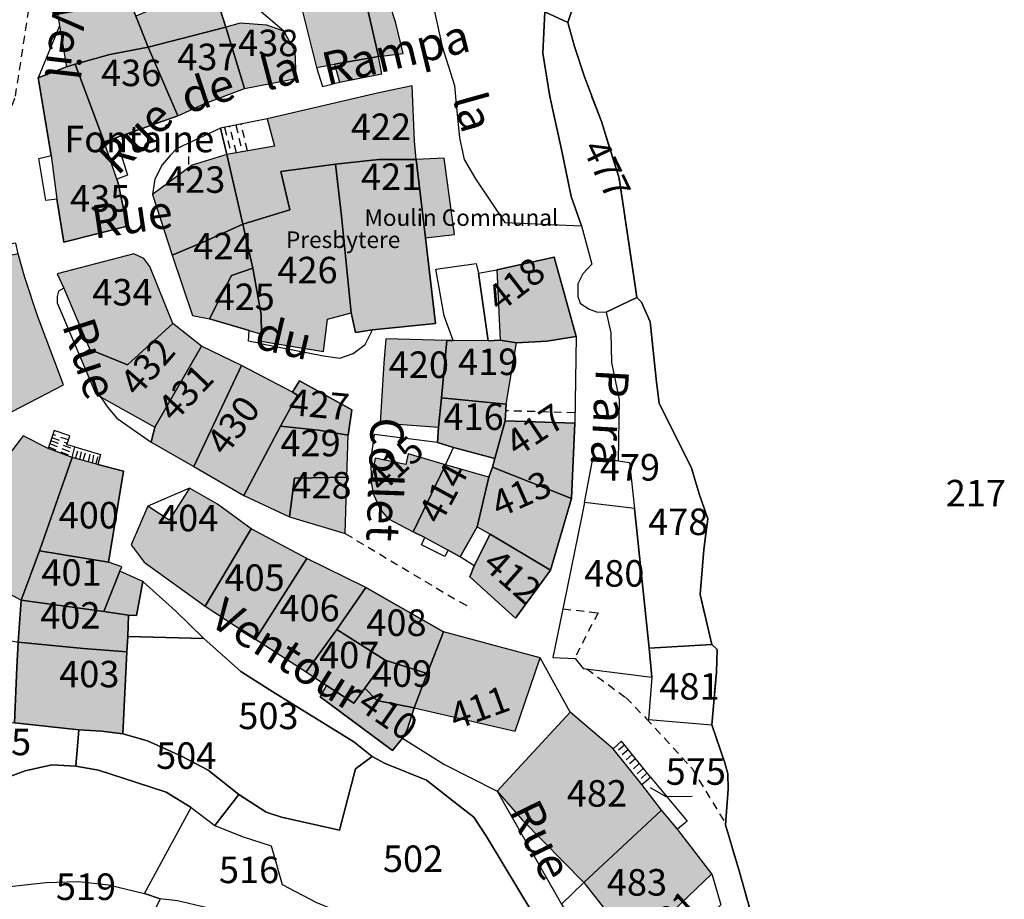
# Model space of a CAD drawing. Units: metres. Extents: x 1028004 to 1032199, y 6326230 to 6332852.
# Drawn here: x 1031009 to 1031083, y 6328872 to 6328939 of the extents above; entities that cross this region are included whole.
import ezdxf
from ezdxf.enums import TextEntityAlignment as Align

# ---------------------------------------------------------------- set-up
doc = ezdxf.new("R2010")
doc.units = ezdxf.units.M
doc.linetypes.add('TOPO1', pattern=[1, 0.6, -0.4])
doc.linetypes.add('TOPO2', pattern=[2.4, 2, -0.4])
for name, color, linetype in [('ig_cad_bati_dur', 152, 'CONTINUOUS'), ('ig_cad_bati_dur_hach', 24, 'CONTINUOUS'), ('ig_cad_bati_leger', 215, 'CONTINUOUS'), ('ig_cad_bati_leger_hach', 243, 'CONTINUOUS'), ('ig_cad_cote_alti', 37, 'CONTINUOUS'), ('ig_cad_detail_lineaire', 252, 'TOPO1'), ('ig_cad_divers_texte', 8, 'CONTINUOUS'), ('ig_cad_fleche_de_rattachement', 3, 'CONTINUOUS'), ('ig_cad_lieudit', 7, 'ByLayer'), ('ig_cad_nom_voie', 8, 'CONTINUOUS'), ('ig_cad_parcel', 3, 'CONTINUOUS'), ('ig_cad_parcel_num', 3, 'CONTINUOUS'), ('ig_cad_section', 20, 'TOPO2')]:
    doc.layers.add(name, color=color, linetype=linetype)
doc.styles.add('Times New Roman', font='times.ttf')

msp = doc.modelspace()

# ---------------------------------------------------------------- hatches: boundary and pattern name
at = {"layer": 'ig_cad_bati_dur_hach'}
for points in [[(1031016.12, 6328943.05), (1031011.74, 6328941.3), (1031012.01, 6328940.48), (1031011.49, 6328940.25), (1031011.82, 6328938.16), (1031012.34, 6328935.09), (1031013, 6328935.27), (1031015.62, 6328936.01), (1031018.5, 6328936.57), (1031017.57, 6328938.89), (1031016.71, 6328941.04), (1031016.35, 6328942.14)], [(1031034.24, 6328942.99), (1031029.42, 6328942.2), (1031031.21, 6328935.02), (1031032.56, 6328935.27), (1031035.88, 6328935.86)], [(1031022.58, 6328941.03), (1031017.57, 6328938.89), (1031018.5, 6328936.57), (1031024.36, 6328938.08), (1031023.38, 6328941.17)], [(1031028.74, 6328937.77), (1031027.45, 6328938.21), (1031025.43, 6328938.38), (1031024.36, 6328938.08), (1031025.78, 6328933.44), (1031029.67, 6328934.21), (1031029.58, 6328936.27)], [(1031024.36, 6328938.08), (1031018.5, 6328936.57), (1031020.73, 6328931.37), (1031022.78, 6328932.32), (1031025.78, 6328933.44)], [(1031018.5, 6328936.57), (1031015.62, 6328936.01), (1031013, 6328935.27), (1031015.17, 6328929.41), (1031016.07, 6328929.73), (1031020.73, 6328931.37)], [(1031013, 6328935.27), (1031012.34, 6328935.09), (1031010.2, 6328934.25), (1031011.18, 6328928.4), (1031011.62, 6328925.1), (1031012.14, 6328921.84), (1031016.91, 6328923.05), (1031016.24, 6328926.3), (1031016.13, 6328926.6), (1031015.17, 6328929.41)], [(1031025.65, 6328923.2), (1031029.18, 6328924.28), (1031028.5, 6328927.18), (1031032.63, 6328927.73), (1031035.91, 6328928.1), (1031038.73, 6328928.1), (1031038.58, 6328929.48), (1031038.41, 6328933.64), (1031035.91, 6328933.12), (1031027.48, 6328931.15), (1031028.02, 6328929.09), (1031024.44, 6328928.47)], [(1031020.31, 6328920.88), (1031022.82, 6328921.92), (1031025.65, 6328923.2), (1031024.44, 6328928.47), (1031021.82, 6328927.65), (1031018.84, 6328925.44)], [(1031032.63, 6328927.73), (1031033.08, 6328923.8), (1031033.82, 6328916.51), (1031034.13, 6328915.03), (1031035.43, 6328915.23), (1031040.17, 6328915.71), (1031039.42, 6328922.17), (1031038.73, 6328928.1), (1031035.91, 6328928.1)], [(1031038.73, 6328928.1), (1031039.42, 6328922.17), (1031041.6, 6328922.43), (1031040.82, 6328928.19)], [(1031025.65, 6328923.2), (1031026.39, 6328919.9), (1031027.02, 6328916.37), (1031027.05, 6328914.92), (1031026.99, 6328914.38), (1031031.73, 6328913.6), (1031032.04, 6328916.05), (1031033.82, 6328916.51), (1031033.08, 6328923.8), (1031032.63, 6328927.73), (1031028.5, 6328927.18), (1031029.18, 6328924.28)], [(1030998.38, 6328918.97), (1031000.62, 6328912.77), (1031004.96, 6328915.42), (1031007.35, 6328908.63), (1031008.23, 6328909.07), (1031012.11, 6328911.1), (1031010.16, 6328916.29), (1031009.2, 6328919.18), (1031008.7, 6328920.97), (1031006.45, 6328920.49), (1031006.35, 6328921.4), (1031005.72, 6328925.95), (1031001.91, 6328925.68), (1031002.39, 6328919.85)], [(1031020.31, 6328920.88), (1031021.84, 6328916.33), (1031023.14, 6328916.06), (1031024.8, 6328919.33), (1031026.39, 6328919.9), (1031025.65, 6328923.2), (1031022.82, 6328921.92)], [(1031020.37, 6328915.72), (1031018.63, 6328920.02), (1031018.18, 6328920.63), (1031017.41, 6328920.97), (1031011.63, 6328919.46), (1031012.13, 6328918.37), (1031014.09, 6328913.75), (1031016.95, 6328912.59)], [(1031044.81, 6328919.77), (1031045.05, 6328914.45), (1031046.29, 6328914.26), (1031048.57, 6328914.39), (1031050.8, 6328914.74), (1031049.13, 6328920.73)], [(1031023.14, 6328916.06), (1031026.12, 6328915.18), (1031027.05, 6328914.92), (1031027.02, 6328916.37), (1031026.39, 6328919.9), (1031024.8, 6328919.33)], [(1031020.37, 6328915.72), (1031016.95, 6328912.59), (1031014.09, 6328913.75), (1031013.31, 6328913.31), (1031014.53, 6328910.46), (1031014.91, 6328910.18), (1031019.01, 6328907.9), (1031022.53, 6328914.01)], [(1031041.03, 6328914.43), (1031036.43, 6328914.55), (1031036.27, 6328912.73), (1031035.99, 6328908.23), (1031040.4, 6328907.9), (1031040.63, 6328910.11)], [(1031044.14, 6328914.42), (1031041.51, 6328914.43), (1031041.03, 6328914.43), (1031040.63, 6328910.11), (1031045.5, 6328909.62), (1031046.29, 6328914.26), (1031045.05, 6328914.45)], [(1031022.53, 6328914.01), (1031019.01, 6328907.9), (1031018.72, 6328906.77), (1031021.95, 6328904.92), (1031025.55, 6328912.54)], [(1031025.55, 6328912.54), (1031021.95, 6328904.92), (1031025.73, 6328902.74), (1031028.48, 6328907.97), (1031029.77, 6328910.32), (1031029.39, 6328910.53)], [(1031029.39, 6328910.53), (1031029.77, 6328910.32), (1031028.48, 6328907.97), (1031031.36, 6328907.67), (1031033.6, 6328907.3), (1031033.86, 6328909.2), (1031029.92, 6328911.38)], [(1031040.63, 6328910.11), (1031040.4, 6328907.9), (1031040.32, 6328906.75), (1031041.53, 6328906.37), (1031044.65, 6328905.54), (1031045.42, 6328908.37), (1031045.5, 6328909.62)], [(1031025.73, 6328902.74), (1031029.16, 6328901.12), (1031029.54, 6328904.05), (1031033.5, 6328904.11), (1031033.6, 6328907.3), (1031031.36, 6328907.67), (1031028.48, 6328907.97)], [(1031050.69, 6328908.2), (1031045.42, 6328908.37), (1031044.65, 6328905.54), (1031044.47, 6328904.87), (1031050.44, 6328902.51)], [(1031008.92, 6328894.85), (1031010.3, 6328898.56), (1031012.76, 6328905.61), (1031010.95, 6328906.28), (1031009.07, 6328907.23), (1031004.36, 6328901.11), (1031002.73, 6328898.17), (1031006.85, 6328895.96)], [(1031015.51, 6328897.72), (1031016.63, 6328904.58), (1031014.71, 6328905.08), (1031012.76, 6328905.61), (1031010.3, 6328898.56)], [(1031040.93, 6328905.06), (1031038.11, 6328905.89), (1031037.93, 6328905.09), (1031035.63, 6328905.56), (1031035.32, 6328903.77), (1031035.48, 6328902.88), (1031035.97, 6328901.74), (1031036.58, 6328901), (1031038.48, 6328900)], [(1031044.2, 6328904.13), (1031040.93, 6328905.06), (1031038.48, 6328900), (1031039.36, 6328899.56), (1031041.13, 6328898.62), (1031042.03, 6328898.11), (1031043.31, 6328900.37)], [(1031050.44, 6328902.51), (1031044.47, 6328904.87), (1031044.2, 6328904.13), (1031043.31, 6328900.37), (1031044.29, 6328899.82), (1031048.86, 6328897.11)], [(1031029.16, 6328901.12), (1031033.36, 6328899.88), (1031033.5, 6328904.11), (1031029.54, 6328904.05)], [(1031022.81, 6328894.39), (1031026.28, 6328900.22), (1031023.74, 6328902.08), (1031021.62, 6328903.29), (1031020.08, 6328900.89), (1031018.47, 6328901.94), (1031017.21, 6328899.01), (1031018.21, 6328897.7)], [(1031026.59, 6328891.91), (1031030.46, 6328897.98), (1031026.28, 6328900.22), (1031022.81, 6328894.39)], [(1031048.86, 6328897.11), (1031044.29, 6328899.82), (1031043.09, 6328897.43), (1031042.76, 6328896.61), (1031046.21, 6328893.49)], [(1031016.37, 6328897.04), (1031016.51, 6328897.35), (1031015.51, 6328897.72), (1031010.3, 6328898.56), (1031008.92, 6328894.85), (1031015.16, 6328894)], [(1031030.41, 6328889.44), (1031032.73, 6328892.62), (1031034.91, 6328895.81), (1031030.46, 6328897.98), (1031026.59, 6328891.91)], [(1031040.78, 6328892.46), (1031034.91, 6328895.81), (1031032.73, 6328892.62), (1031036.39, 6328890.32), (1031039.54, 6328889.32)], [(1031016.96, 6328892.09), (1031017.03, 6328893.71), (1031015.16, 6328894), (1031008.92, 6328894.85), (1031008.7, 6328891.67), (1031013.62, 6328891.2), (1031016.89, 6328890.95)], [(1031031.95, 6328888.4), (1031034.02, 6328887.07), (1031034.85, 6328888.2), (1031036.39, 6328890.32), (1031032.73, 6328892.62), (1031030.41, 6328889.44)], [(1031048.07, 6328890.49), (1031040.78, 6328892.46), (1031039.54, 6328889.32), (1031038.56, 6328886.71), (1031046.19, 6328884.96)], [(1031008.41, 6328885.59), (1031013.26, 6328885.06), (1031014.99, 6328884.97), (1031016.6, 6328884.76), (1031016.89, 6328890.95), (1031013.62, 6328891.2), (1031008.7, 6328891.67), (1031008.6, 6328889.76)], [(1031038.56, 6328886.71), (1031039.54, 6328889.32), (1031036.39, 6328890.32), (1031034.85, 6328888.2), (1031035.75, 6328887.28)], [(1031051.36, 6328873.54), (1031057.22, 6328879.01), (1031055.75, 6328880.93), (1031053.58, 6328883.62), (1031050.33, 6328886.4), (1031044.84, 6328880.43), (1031046.72, 6328878.26)], [(1031061.01, 6328874.19), (1031058.43, 6328877.56), (1031057.22, 6328879.01), (1031051.36, 6328873.54), (1031055.22, 6328868.64)]]:
    msp.add_hatch(color=256, dxfattribs=at).paths.add_polyline_path(points)
at = {"layer": 'ig_cad_bati_leger_hach'}
for points in [[(1031036.34, 6328943.38), (1031034.24, 6328942.99), (1031035.88, 6328935.86), (1031037.74, 6328936.08), (1031037.15, 6328938.47), (1031036.37, 6328940.9)], [(1031035.88, 6328935.86), (1031032.56, 6328935.27), (1031032.93, 6328933.91), (1031036.14, 6328934.54)], [(1031018.1, 6328896.24), (1031016.37, 6328897.04), (1031015.16, 6328894), (1031017.03, 6328893.71), (1031017.61, 6328893.68)], [(1031037.69, 6328884.43), (1031038.04, 6328885.05), (1031038.56, 6328886.71), (1031035.75, 6328887.28), (1031034.85, 6328888.2), (1031034.02, 6328887.07), (1031031.95, 6328888.4), (1031031.48, 6328887.56), (1031036.94, 6328883.49)]]:
    msp.add_hatch(color=256, dxfattribs=at).paths.add_polyline_path(points)

# ---------------------------------------------------------------- linework, layer by layer
at = {"layer": 'ig_cad_bati_dur'}
for points in [[(1031016.12, 6328943.05), (1031011.74, 6328941.3), (1031012.01, 6328940.48), (1031011.49, 6328940.25), (1031011.82, 6328938.16), (1031012.34, 6328935.09), (1031013, 6328935.27), (1031015.62, 6328936.01), (1031018.5, 6328936.57), (1031017.57, 6328938.89), (1031016.71, 6328941.04), (1031016.35, 6328942.14)], [(1031034.24, 6328942.99), (1031029.42, 6328942.2), (1031031.21, 6328935.02), (1031032.56, 6328935.27), (1031035.88, 6328935.86)], [(1031022.58, 6328941.03), (1031017.57, 6328938.89), (1031018.5, 6328936.57), (1031024.36, 6328938.08), (1031023.38, 6328941.17)], [(1031028.74, 6328937.77), (1031027.45, 6328938.21), (1031025.43, 6328938.38), (1031024.36, 6328938.08), (1031025.78, 6328933.44), (1031029.67, 6328934.21), (1031029.58, 6328936.27)], [(1031024.36, 6328938.08), (1031018.5, 6328936.57), (1031020.73, 6328931.37), (1031022.78, 6328932.32), (1031025.78, 6328933.44)], [(1031018.5, 6328936.57), (1031015.62, 6328936.01), (1031013, 6328935.27), (1031015.17, 6328929.41), (1031016.07, 6328929.73), (1031020.73, 6328931.37)], [(1031013, 6328935.27), (1031012.34, 6328935.09), (1031010.2, 6328934.25), (1031011.18, 6328928.4), (1031011.62, 6328925.1), (1031012.14, 6328921.84), (1031016.91, 6328923.05), (1031016.24, 6328926.3), (1031016.13, 6328926.6), (1031015.17, 6328929.41)], [(1031025.65, 6328923.2), (1031029.18, 6328924.28), (1031028.5, 6328927.18), (1031032.63, 6328927.73), (1031035.91, 6328928.1), (1031038.73, 6328928.1), (1031038.58, 6328929.48), (1031038.41, 6328933.64), (1031035.91, 6328933.12), (1031027.48, 6328931.15), (1031028.02, 6328929.09), (1031024.44, 6328928.47)], [(1031020.31, 6328920.88), (1031022.82, 6328921.92), (1031025.65, 6328923.2), (1031024.44, 6328928.47), (1031021.82, 6328927.65), (1031018.84, 6328925.44)], [(1031032.63, 6328927.73), (1031033.08, 6328923.8), (1031033.82, 6328916.51), (1031034.13, 6328915.03), (1031035.43, 6328915.23), (1031040.17, 6328915.71), (1031039.42, 6328922.17), (1031038.73, 6328928.1), (1031035.91, 6328928.1)], [(1031038.73, 6328928.1), (1031039.42, 6328922.17), (1031041.6, 6328922.43), (1031040.82, 6328928.19)], [(1031025.65, 6328923.2), (1031026.39, 6328919.9), (1031027.02, 6328916.37), (1031027.05, 6328914.92), (1031026.99, 6328914.38), (1031031.73, 6328913.6), (1031032.04, 6328916.05), (1031033.82, 6328916.51), (1031033.08, 6328923.8), (1031032.63, 6328927.73), (1031028.5, 6328927.18), (1031029.18, 6328924.28)], [(1030998.38, 6328918.97), (1031000.62, 6328912.77), (1031004.96, 6328915.42), (1031007.35, 6328908.63), (1031008.23, 6328909.07), (1031012.11, 6328911.1), (1031010.16, 6328916.29), (1031009.2, 6328919.18), (1031008.7, 6328920.97), (1031006.45, 6328920.49), (1031006.35, 6328921.4), (1031005.72, 6328925.95), (1031001.91, 6328925.68), (1031002.39, 6328919.85)], [(1031020.31, 6328920.88), (1031021.84, 6328916.33), (1031023.14, 6328916.06), (1031024.8, 6328919.33), (1031026.39, 6328919.9), (1031025.65, 6328923.2), (1031022.82, 6328921.92)], [(1031020.37, 6328915.72), (1031018.63, 6328920.02), (1031018.18, 6328920.63), (1031017.41, 6328920.97), (1031011.63, 6328919.46), (1031012.13, 6328918.37), (1031014.09, 6328913.75), (1031016.95, 6328912.59)], [(1031044.81, 6328919.77), (1031045.05, 6328914.45), (1031046.29, 6328914.26), (1031048.57, 6328914.39), (1031050.8, 6328914.74), (1031049.13, 6328920.73)], [(1031023.14, 6328916.06), (1031026.12, 6328915.18), (1031027.05, 6328914.92), (1031027.02, 6328916.37), (1031026.39, 6328919.9), (1031024.8, 6328919.33)], [(1031020.37, 6328915.72), (1031016.95, 6328912.59), (1031014.09, 6328913.75), (1031013.31, 6328913.31), (1031014.53, 6328910.46), (1031014.91, 6328910.18), (1031019.01, 6328907.9), (1031022.53, 6328914.01)], [(1031041.03, 6328914.43), (1031036.43, 6328914.55), (1031036.27, 6328912.73), (1031035.99, 6328908.23), (1031040.4, 6328907.9), (1031040.63, 6328910.11)], [(1031044.14, 6328914.42), (1031041.51, 6328914.43), (1031041.03, 6328914.43), (1031040.63, 6328910.11), (1031045.5, 6328909.62), (1031046.29, 6328914.26), (1031045.05, 6328914.45)], [(1031022.53, 6328914.01), (1031019.01, 6328907.9), (1031018.72, 6328906.77), (1031021.95, 6328904.92), (1031025.55, 6328912.54)], [(1031025.55, 6328912.54), (1031021.95, 6328904.92), (1031025.73, 6328902.74), (1031028.48, 6328907.97), (1031029.77, 6328910.32), (1031029.39, 6328910.53)], [(1031029.39, 6328910.53), (1031029.77, 6328910.32), (1031028.48, 6328907.97), (1031031.36, 6328907.67), (1031033.6, 6328907.3), (1031033.86, 6328909.2), (1031029.92, 6328911.38)], [(1031040.63, 6328910.11), (1031040.4, 6328907.9), (1031040.32, 6328906.75), (1031041.53, 6328906.37), (1031044.65, 6328905.54), (1031045.42, 6328908.37), (1031045.5, 6328909.62)], [(1031025.73, 6328902.74), (1031029.16, 6328901.12), (1031029.54, 6328904.05), (1031033.5, 6328904.11), (1031033.6, 6328907.3), (1031031.36, 6328907.67), (1031028.48, 6328907.97)], [(1031050.69, 6328908.2), (1031045.42, 6328908.37), (1031044.65, 6328905.54), (1031044.47, 6328904.87), (1031050.44, 6328902.51)], [(1031008.92, 6328894.85), (1031010.3, 6328898.56), (1031012.76, 6328905.61), (1031010.95, 6328906.28), (1031009.07, 6328907.23), (1031004.36, 6328901.11), (1031002.73, 6328898.17), (1031006.85, 6328895.96)], [(1031015.51, 6328897.72), (1031016.63, 6328904.58), (1031014.71, 6328905.08), (1031012.76, 6328905.61), (1031010.3, 6328898.56)], [(1031040.93, 6328905.06), (1031038.11, 6328905.89), (1031037.93, 6328905.09), (1031035.63, 6328905.56), (1031035.32, 6328903.77), (1031035.48, 6328902.88), (1031035.97, 6328901.74), (1031036.58, 6328901), (1031038.48, 6328900)], [(1031044.2, 6328904.13), (1031040.93, 6328905.06), (1031038.48, 6328900), (1031039.36, 6328899.56), (1031041.13, 6328898.62), (1031042.03, 6328898.11), (1031043.31, 6328900.37)], [(1031050.44, 6328902.51), (1031044.47, 6328904.87), (1031044.2, 6328904.13), (1031043.31, 6328900.37), (1031044.29, 6328899.82), (1031048.86, 6328897.11)], [(1031029.16, 6328901.12), (1031033.36, 6328899.88), (1031033.5, 6328904.11), (1031029.54, 6328904.05)], [(1031022.81, 6328894.39), (1031026.28, 6328900.22), (1031023.74, 6328902.08), (1031021.62, 6328903.29), (1031020.08, 6328900.89), (1031018.47, 6328901.94), (1031017.21, 6328899.01), (1031018.21, 6328897.7)], [(1031026.59, 6328891.91), (1031030.46, 6328897.98), (1031026.28, 6328900.22), (1031022.81, 6328894.39)], [(1031048.86, 6328897.11), (1031044.29, 6328899.82), (1031043.09, 6328897.43), (1031042.76, 6328896.61), (1031046.21, 6328893.49)], [(1031016.37, 6328897.04), (1031016.51, 6328897.35), (1031015.51, 6328897.72), (1031010.3, 6328898.56), (1031008.92, 6328894.85), (1031015.16, 6328894)], [(1031030.41, 6328889.44), (1031032.73, 6328892.62), (1031034.91, 6328895.81), (1031030.46, 6328897.98), (1031026.59, 6328891.91)], [(1031040.78, 6328892.46), (1031034.91, 6328895.81), (1031032.73, 6328892.62), (1031036.39, 6328890.32), (1031039.54, 6328889.32)], [(1031016.96, 6328892.09), (1031017.03, 6328893.71), (1031015.16, 6328894), (1031008.92, 6328894.85), (1031008.7, 6328891.67), (1031013.62, 6328891.2), (1031016.89, 6328890.95)], [(1031031.95, 6328888.4), (1031034.02, 6328887.07), (1031034.85, 6328888.2), (1031036.39, 6328890.32), (1031032.73, 6328892.62), (1031030.41, 6328889.44)], [(1031048.07, 6328890.49), (1031040.78, 6328892.46), (1031039.54, 6328889.32), (1031038.56, 6328886.71), (1031046.19, 6328884.96)], [(1031008.41, 6328885.59), (1031013.26, 6328885.06), (1031014.99, 6328884.97), (1031016.6, 6328884.76), (1031016.89, 6328890.95), (1031013.62, 6328891.2), (1031008.7, 6328891.67), (1031008.6, 6328889.76)], [(1031038.56, 6328886.71), (1031039.54, 6328889.32), (1031036.39, 6328890.32), (1031034.85, 6328888.2), (1031035.75, 6328887.28)], [(1031051.36, 6328873.54), (1031057.22, 6328879.01), (1031055.75, 6328880.93), (1031053.58, 6328883.62), (1031050.33, 6328886.4), (1031044.84, 6328880.43), (1031046.72, 6328878.26)], [(1031061.01, 6328874.19), (1031058.43, 6328877.56), (1031057.22, 6328879.01), (1031051.36, 6328873.54), (1031055.22, 6328868.64)]]:
    msp.add_lwpolyline(points, close=True, dxfattribs=at)
at = {"layer": 'ig_cad_bati_leger'}
for points in [[(1031036.34, 6328943.38), (1031034.24, 6328942.99), (1031035.88, 6328935.86), (1031037.74, 6328936.08), (1031037.15, 6328938.47), (1031036.37, 6328940.9)], [(1031035.88, 6328935.86), (1031032.56, 6328935.27), (1031032.93, 6328933.91), (1031036.14, 6328934.54)], [(1031018.1, 6328896.24), (1031016.37, 6328897.04), (1031015.16, 6328894), (1031017.03, 6328893.71), (1031017.61, 6328893.68)], [(1031037.69, 6328884.43), (1031038.04, 6328885.05), (1031038.56, 6328886.71), (1031035.75, 6328887.28), (1031034.85, 6328888.2), (1031034.02, 6328887.07), (1031031.95, 6328888.4), (1031031.48, 6328887.56), (1031036.94, 6328883.49)]]:
    msp.add_lwpolyline(points, close=True, dxfattribs=at)
at = {"layer": 'ig_cad_detail_lineaire'}
for points in [[(1031008.24, 6328932.15), (1031008.49, 6328932.86), (1031009.69, 6328940.68), (1031008.86, 6328944.81), (1031008.36, 6328947.29), (1031006.01, 6328954.02), (1031006.06, 6328956.2), (1031003.75, 6328960.37), (1030998.27, 6328970.89), (1030996.21, 6328973.69), (1030995.09, 6328977.24), (1030993.7, 6328980.66), (1030992.57, 6328984.09), (1030990.76, 6328987.83), (1030989.52, 6328995.36)], [(1031024.27, 6328930.5), (1031024.77, 6328928.52)], [(1031025.17, 6328928.6), (1031024.65, 6328930.58)], [(1031025.12, 6328930.68), (1031025.59, 6328928.67)], [(1031025.99, 6328928.74), (1031025.52, 6328930.76)], [(1031021.55, 6328929.32), (1031021.54, 6328927.43)], [(1031050.69, 6328908.98), (1031045.46, 6328909.13)], [(1031011.22, 6328907.11), (1031012.4, 6328906.68)], [(1031012.48, 6328906.93), (1031011.3, 6328907.34)], [(1031010.99, 6328906.42), (1031012.77, 6328905.68)], [(1031011.07, 6328906.66), (1031012.85, 6328905.95)], [(1031011.14, 6328906.89), (1031012.92, 6328906.23)], [(1031013.03, 6328905.53), (1031013.24, 6328906.32)], [(1031013.34, 6328905.45), (1031013.53, 6328906.24)], [(1031013.61, 6328905.37), (1031013.84, 6328906.15)], [(1031013.99, 6328905.27), (1031014.16, 6328906.05)], [(1031014.3, 6328905.19), (1031014.45, 6328905.96)], [(1031014.56, 6328905.11), (1031014.78, 6328905.86)], [(1031033.37, 6328899.87), (1031042, 6328894.71), (1031042.89, 6328894.24)], [(1031049.79, 6328894.19), (1031052.44, 6328893.89), (1031050.65, 6328890.43)], [(1031051.59, 6328889.66), (1031054.53, 6328887.49), (1031056.07, 6328885.92), (1031059.53, 6328882.14), (1031062.06, 6328877.98)], [(1031054.44, 6328883.91), (1031053.79, 6328883.35)], [(1031054.71, 6328883.55), (1031054.07, 6328883.01)], [(1031055.01, 6328883.2), (1031054.36, 6328882.64)], [(1031055.26, 6328882.87), (1031054.61, 6328882.33)], [(1031055.55, 6328882.51), (1031054.92, 6328881.94)], [(1031055.85, 6328882.14), (1031055.21, 6328881.58)], [(1031056.13, 6328881.8), (1031055.5, 6328881.24)]]:
    msp.add_lwpolyline(points, dxfattribs=at)
at = {"layer": 'ig_cad_fleche_de_rattachement'}
msp.add_lwpolyline([(1031056.38, 6328880.7), (1031057.54, 6328880.04), (1031059.53, 6328880.05)], dxfattribs=at)
at = {"layer": 'ig_cad_lieudit'}
for points in [[(1031065.01, 6328867.54), (1031063.08, 6328874.43), (1031062.05, 6328877.89), (1031062.25, 6328880.59), (1031062.24, 6328881.75), (1031062.01, 6328882.58), (1031061.02, 6328885.43), (1031061.37, 6328889.4), (1031061.43, 6328891.11), (1031061.03, 6328891.51), (1031060.14, 6328895.28), (1031060.43, 6328898.67), (1031060.72, 6328900.99), (1031060.06, 6328902.87), (1031059.5, 6328904.81), (1031057.06, 6328909.71), (1031056.84, 6328911.29), (1031056.38, 6328915.85), (1031055.72, 6328917.32), (1031055.36, 6328917.67), (1031055.11, 6328919.41), (1031054.02, 6328926.67), (1031052.69, 6328930.95), (1031051.41, 6328934.33), (1031050.66, 6328936.62), (1031050.15, 6328938.43), (1031050.94, 6328940.77)], [(1031050.94, 6328940.77), (1031050.15, 6328938.43), (1031050.66, 6328936.62), (1031051.41, 6328934.33), (1031052.69, 6328930.95), (1031054.02, 6328926.67), (1031055.11, 6328919.41), (1031055.36, 6328917.67), (1031055.72, 6328917.32), (1031056.38, 6328915.85), (1031056.84, 6328911.29), (1031057.06, 6328909.71), (1031059.5, 6328904.81), (1031060.06, 6328902.87), (1031060.72, 6328900.99), (1031060.43, 6328898.67), (1031060.14, 6328895.28), (1031061.03, 6328891.51), (1031061.43, 6328891.11), (1031061.37, 6328889.4), (1031061.02, 6328885.43), (1031062.01, 6328882.58), (1031062.24, 6328881.75), (1031062.25, 6328880.59), (1031062.05, 6328877.89), (1031063.08, 6328874.43), (1031065.01, 6328867.54)], [(1031008.41, 6328885.59), (1031013.26, 6328885.06), (1031014.99, 6328884.97), (1031016.6, 6328884.76), (1031016.89, 6328890.95), (1031016.96, 6328892.09), (1031017.03, 6328893.71), (1031017.61, 6328893.68), (1031018.1, 6328896.24), (1031020.59, 6328894.02), (1031022.69, 6328891.94), (1031025.48, 6328889.46), (1031027.91, 6328887.93), (1031034.01, 6328884.15), (1031035.41, 6328883.06), (1031036.37, 6328882.53), (1031039.5, 6328881.26), (1031041.62, 6328879.61), (1031043.06, 6328878.46), (1031044.02, 6328877.02), (1031047.56, 6328871.13)], [(1031047.56, 6328871.13), (1031044.02, 6328877.02), (1031043.06, 6328878.46), (1031041.62, 6328879.61), (1031039.5, 6328881.26), (1031036.37, 6328882.53), (1031035.41, 6328883.06), (1031034.01, 6328884.15), (1031027.91, 6328887.93), (1031025.48, 6328889.46), (1031022.69, 6328891.94), (1031020.59, 6328894.02), (1031018.1, 6328896.24), (1031017.61, 6328893.68), (1031017.03, 6328893.71), (1031016.96, 6328892.09), (1031016.89, 6328890.95), (1031016.6, 6328884.76), (1031014.99, 6328884.97), (1031013.26, 6328885.06), (1031008.41, 6328885.59)]]:
    msp.add_lwpolyline(points, dxfattribs=at)
at = {"layer": 'ig_cad_parcel'}
for points in [[(1031014.38, 6328950.02), (1031013.76, 6328949.81), (1031010.31, 6328948.7), (1031009.37, 6328948.27), (1031010.64, 6328944.89), (1031014.66, 6328946.45), (1031015.92, 6328943), (1031016.12, 6328943.05), (1031011.74, 6328941.3), (1031012.01, 6328940.48), (1031011.49, 6328940.25), (1031011.82, 6328938.16), (1031010.2, 6328934.25), (1031012.34, 6328935.09), (1031013, 6328935.27), (1031015.62, 6328936.01), (1031018.5, 6328936.57), (1031017.57, 6328938.89), (1031016.71, 6328941.04), (1031016.35, 6328942.14), (1031020.48, 6328944.92), (1031018.2, 6328951.29)], [(1031051.19, 6328923.08), (1031050.41, 6328925.29), (1031049.68, 6328928.85), (1031048.81, 6328932.84), (1031048.28, 6328936.12), (1031048.43, 6328939.22), (1031050.15, 6328938.43), (1031050.94, 6328940.77), (1031052.18, 6328944.09), (1031052.41, 6328946.28), (1031052.93, 6328951.51), (1031038, 6328950.38), (1031038.07, 6328948.32), (1031038.48, 6328946.44), (1031039.77, 6328940.77), (1031040.68, 6328936.6), (1031041.61, 6328933.68), (1031041.74, 6328932.25), (1031041.99, 6328929.72), (1031042.35, 6328928.08), (1031043.19, 6328926.63), (1031045.41, 6328923.33)], [(1031020.48, 6328944.92), (1031016.35, 6328942.14), (1031016.71, 6328941.04), (1031017.57, 6328938.89), (1031018.5, 6328936.57), (1031024.36, 6328938.08), (1031023.38, 6328941.17), (1031022.58, 6328941.03), (1031021.68, 6328942.98), (1031020.76, 6328945.02)], [(1031036.34, 6328943.38), (1031034.24, 6328942.99), (1031029.42, 6328942.2), (1031031.21, 6328935.02), (1031031.65, 6328933.6), (1031032.93, 6328933.91), (1031036.14, 6328934.54), (1031035.88, 6328935.86), (1031037.74, 6328936.08), (1031037.15, 6328938.47), (1031036.37, 6328940.9)], [(1031023.38, 6328941.17), (1031024.36, 6328938.08), (1031025.78, 6328933.44), (1031029.67, 6328934.21), (1031029.58, 6328936.27), (1031028.74, 6328937.77), (1031026.37, 6328939.79), (1031025.78, 6328941.6)], [(1031053.05, 6328916.57), (1031055.36, 6328917.67), (1031055.11, 6328919.41), (1031054.02, 6328926.67), (1031052.69, 6328930.95), (1031051.41, 6328934.33), (1031050.66, 6328936.62), (1031050.15, 6328938.43), (1031048.43, 6328939.22), (1031048.28, 6328936.12), (1031048.81, 6328932.84), (1031049.68, 6328928.85), (1031050.41, 6328925.29), (1031051.19, 6328923.08), (1031051.96, 6328920.2), (1031051.28, 6328919.45), (1031050.91, 6328918.72), (1031050.92, 6328917.76), (1031051.1, 6328917.24), (1031051.72, 6328916.81), (1031052.32, 6328916.6)], [(1031024.36, 6328938.08), (1031018.5, 6328936.57), (1031020.73, 6328931.37), (1031022.78, 6328932.32), (1031025.78, 6328933.44)], [(1031013, 6328935.27), (1031015.62, 6328936.01), (1031018.5, 6328936.57), (1031020.73, 6328931.37), (1031016.07, 6328929.73), (1031015.17, 6328929.41)], [(1031010.2, 6328934.25), (1031012.34, 6328935.09), (1031013, 6328935.27), (1031015.17, 6328929.41), (1031016.07, 6328929.73), (1031016.93, 6328926.9), (1031016.13, 6328926.6), (1031016.24, 6328926.3), (1031016.91, 6328923.05), (1031012.14, 6328921.84), (1031011.62, 6328925.1), (1031010.79, 6328925), (1031010.26, 6328928.16), (1031011.18, 6328928.4)], [(1031023.96, 6328930.45), (1031024.44, 6328928.47), (1031025.65, 6328923.2), (1031029.18, 6328924.28), (1031028.5, 6328927.18), (1031032.63, 6328927.73), (1031035.91, 6328928.1), (1031038.73, 6328928.1), (1031038.58, 6328929.48), (1031038.41, 6328933.64), (1031035.91, 6328933.12), (1031027.48, 6328931.15)], [(1031020.31, 6328920.88), (1031022.82, 6328921.92), (1031025.65, 6328923.2), (1031024.44, 6328928.47), (1031023.96, 6328930.45), (1031020.64, 6328928.9), (1031020.15, 6328928.39), (1031019.55, 6328927.68), (1031019, 6328926.61), (1031018.84, 6328925.44)], [(1031032.63, 6328927.73), (1031035.91, 6328928.1), (1031038.73, 6328928.1), (1031039.42, 6328922.17), (1031040.17, 6328915.71), (1031035.43, 6328915.23), (1031034.13, 6328915.03), (1031033.82, 6328916.51), (1031033.08, 6328923.8)], [(1031025.65, 6328923.2), (1031026.39, 6328919.9), (1031027.02, 6328916.37), (1031027.05, 6328914.92), (1031026.99, 6328914.38), (1031026.97, 6328914.2), (1031031.73, 6328913.27), (1031032.95, 6328913.11), (1031033.96, 6328913.46), (1031034.88, 6328914.14), (1031035.43, 6328915.23), (1031034.13, 6328915.03), (1031033.82, 6328916.51), (1031033.08, 6328923.8), (1031032.63, 6328927.73), (1031028.5, 6328927.18), (1031029.18, 6328924.28)], [(1030998.38, 6328918.97), (1030996.71, 6328918.56), (1030996.08, 6328915.79), (1030997.74, 6328916.15), (1030999.36, 6328912.33), (1031000.33, 6328912.58), (1031000.62, 6328912.77), (1031004.96, 6328915.42), (1031007.35, 6328908.63), (1031008.23, 6328909.07), (1031012.11, 6328911.1), (1031010.16, 6328916.29), (1031009.2, 6328919.18), (1031008.7, 6328920.97), (1031008.53, 6328921.77), (1031006.35, 6328921.4), (1031005.72, 6328925.95), (1031001.91, 6328925.68), (1031002.39, 6328919.85)], [(1031020.31, 6328920.88), (1031021.84, 6328916.33), (1031023.14, 6328916.06), (1031024.8, 6328919.33), (1031026.39, 6328919.9), (1031025.65, 6328923.2), (1031022.82, 6328921.92)], [(1031013.31, 6328913.31), (1031014.09, 6328913.75), (1031016.95, 6328912.59), (1031020.37, 6328915.72), (1031018.63, 6328920.02), (1031018.18, 6328920.63), (1031017.41, 6328920.97), (1031011.63, 6328919.46), (1031012.13, 6328918.37), (1031011.74, 6328918.15), (1031011.63, 6328917.74), (1031011.63, 6328917.28)], [(1031050.8, 6328914.74), (1031048.57, 6328914.39), (1031046.29, 6328914.26), (1031045.05, 6328914.45), (1031044.14, 6328914.42), (1031043.41, 6328919.52), (1031044.81, 6328919.77), (1031049.13, 6328920.73)], [(1031023.14, 6328916.06), (1031024.8, 6328919.33), (1031026.39, 6328919.9), (1031027.02, 6328916.37), (1031027.05, 6328914.92), (1031026.99, 6328914.38), (1031026.97, 6328914.2), (1031026.07, 6328914.39), (1031026.12, 6328915.18)], [(1031043.41, 6328919.52), (1031044.14, 6328914.42), (1031045.05, 6328914.45), (1031046.29, 6328914.26), (1031048.57, 6328914.39), (1031050.8, 6328914.74), (1031050.69, 6328908.2), (1031045.42, 6328908.37), (1031045.5, 6328909.62), (1031040.63, 6328910.11), (1031041.03, 6328914.43), (1031041.51, 6328914.43), (1031040.82, 6328916.3), (1031040.2, 6328919.82), (1031043.25, 6328920.25)], [(1031056.29, 6328891.22), (1031061.03, 6328891.51), (1031060.14, 6328895.28), (1031060.43, 6328898.67), (1031060.72, 6328900.99), (1031060.06, 6328902.87), (1031059.5, 6328904.81), (1031057.06, 6328909.71), (1031056.84, 6328911.29), (1031056.38, 6328915.85), (1031055.72, 6328917.32), (1031055.36, 6328917.67), (1031053.05, 6328916.57), (1031053.41, 6328915), (1031053.45, 6328912.78), (1031054.02, 6328909.99), (1031053.95, 6328905.35), (1031054.81, 6328905.24), (1031055.18, 6328901.77)], [(1031020.37, 6328915.72), (1031016.95, 6328912.59), (1031014.09, 6328913.75), (1031013.31, 6328913.31), (1031014.53, 6328910.46), (1031014.91, 6328910.18), (1031015.46, 6328909.39), (1031016.13, 6328908.57), (1031018.72, 6328906.77), (1031019.01, 6328907.9), (1031022.53, 6328914.01)], [(1031040.63, 6328910.11), (1031041.03, 6328914.43), (1031036.43, 6328914.55), (1031036.27, 6328912.73), (1031035.99, 6328908.23), (1031040.4, 6328907.9)], [(1031022.53, 6328914.01), (1031019.01, 6328907.9), (1031018.72, 6328906.77), (1031021.95, 6328904.92), (1031025.55, 6328912.54)], [(1031025.55, 6328912.54), (1031021.95, 6328904.92), (1031025.73, 6328902.74), (1031028.48, 6328907.97), (1031029.77, 6328910.32), (1031029.39, 6328910.53)], [(1031028.48, 6328907.97), (1031029.77, 6328910.32), (1031029.39, 6328910.53), (1031029.92, 6328911.38), (1031033.86, 6328909.2), (1031033.6, 6328907.3), (1031031.36, 6328907.67)], [(1031040.63, 6328910.11), (1031045.5, 6328909.62), (1031045.42, 6328908.37), (1031044.65, 6328905.54), (1031041.53, 6328906.37), (1031040.32, 6328906.75), (1031040.4, 6328907.9)], [(1031028.48, 6328907.97), (1031025.73, 6328902.74), (1031029.16, 6328901.12), (1031029.54, 6328904.05), (1031033.5, 6328904.11), (1031033.6, 6328907.3), (1031031.36, 6328907.67)], [(1031045.42, 6328908.37), (1031050.69, 6328908.2), (1031050.44, 6328902.51), (1031044.47, 6328904.87), (1031044.65, 6328905.54)], [(1031000.83, 6328896.22), (1031002.34, 6328895.41), (1031003.11, 6328894.96), (1031003.72, 6328894.02), (1031004.45, 6328893.05), (1031005.05, 6328892.78), (1031006.47, 6328892.12), (1031008.7, 6328891.67), (1031008.92, 6328894.85), (1031010.3, 6328898.56), (1031012.76, 6328905.61), (1031012.97, 6328906.41), (1031012.36, 6328906.55), (1031012.58, 6328907.23), (1031011.4, 6328907.64), (1031010.95, 6328906.28), (1031009.07, 6328907.23), (1031004.36, 6328901.11), (1031002.73, 6328898.17)], [(1031041.53, 6328906.37), (1031040.32, 6328906.75), (1031035.54, 6328907.35), (1031035.3, 6328905.52), (1031035.32, 6328903.77), (1031035.48, 6328902.88), (1031035.97, 6328901.74), (1031036.58, 6328901), (1031038.48, 6328900), (1031040.93, 6328905.06)], [(1031015.51, 6328897.72), (1031010.3, 6328898.56), (1031012.76, 6328905.61), (1031012.97, 6328906.41), (1031014.91, 6328905.83), (1031014.71, 6328905.08), (1031016.63, 6328904.58)], [(1031044.65, 6328905.54), (1031044.47, 6328904.87), (1031044.2, 6328904.13), (1031043.31, 6328900.37), (1031042.03, 6328898.11), (1031041.13, 6328898.62), (1031040.87, 6328898.14), (1031039.13, 6328899.01), (1031039.36, 6328899.56), (1031038.48, 6328900), (1031040.93, 6328905.06), (1031041.53, 6328906.37)], [(1031053.95, 6328905.35), (1031054.81, 6328905.24), (1031055.18, 6328901.77), (1031051.42, 6328902.21), (1031052.07, 6328905.66)], [(1031044.47, 6328904.87), (1031050.44, 6328902.51), (1031048.86, 6328897.11), (1031044.29, 6328899.82), (1031043.09, 6328897.43), (1031042.03, 6328898.11), (1031043.31, 6328900.37), (1031044.2, 6328904.13)], [(1031033.5, 6328904.11), (1031029.54, 6328904.05), (1031029.16, 6328901.12), (1031033.36, 6328899.88)], [(1031022.81, 6328894.39), (1031026.28, 6328900.22), (1031023.74, 6328902.08), (1031021.62, 6328903.29), (1031018.47, 6328901.94), (1031017.21, 6328899.01), (1031018.21, 6328897.7)], [(1031056.49, 6328889.03), (1031056.29, 6328891.22), (1031055.18, 6328901.77), (1031051.42, 6328902.21), (1031051.16, 6328900.96), (1031049.89, 6328894.67), (1031049.04, 6328890.51), (1031050.72, 6328890.43), (1031051.31, 6328889.69)], [(1031026.59, 6328891.91), (1031030.46, 6328897.98), (1031026.28, 6328900.22), (1031022.81, 6328894.39)], [(1031043.09, 6328897.43), (1031044.29, 6328899.82), (1031048.86, 6328897.11), (1031046.21, 6328893.49), (1031042.76, 6328896.61)], [(1031008.92, 6328894.85), (1031015.16, 6328894), (1031017.03, 6328893.71), (1031017.61, 6328893.68), (1031018.1, 6328896.24), (1031016.37, 6328897.04), (1031016.51, 6328897.35), (1031015.51, 6328897.72), (1031010.3, 6328898.56)], [(1031030.46, 6328897.98), (1031026.59, 6328891.91), (1031030.41, 6328889.44), (1031032.73, 6328892.62), (1031034.91, 6328895.81)], [(1031016.89, 6328890.95), (1031016.96, 6328892.09), (1031022.69, 6328891.94), (1031020.59, 6328894.02), (1031018.1, 6328896.24), (1031017.61, 6328893.68), (1031017.03, 6328893.71), (1031015.16, 6328894), (1031008.92, 6328894.85), (1031008.7, 6328891.67), (1031013.62, 6328891.2)], [(1031040.78, 6328892.46), (1031039.54, 6328889.32), (1031036.39, 6328890.32), (1031032.73, 6328892.62), (1031034.91, 6328895.81)], [(1031031.95, 6328888.4), (1031034.02, 6328887.07), (1031034.85, 6328888.2), (1031036.39, 6328890.32), (1031032.73, 6328892.62), (1031030.41, 6328889.44)], [(1031044.84, 6328880.43), (1031050.33, 6328886.4), (1031048.07, 6328890.49), (1031040.78, 6328892.46), (1031039.54, 6328889.32), (1031038.56, 6328886.71), (1031038.04, 6328885.05), (1031037.69, 6328884.43), (1031040.8, 6328882.47)], [(1031016.89, 6328890.95), (1031016.6, 6328884.76), (1031014.99, 6328884.97), (1031013.26, 6328885.06), (1031008.41, 6328885.59), (1031008.6, 6328889.76), (1031008.7, 6328891.67), (1031013.62, 6328891.2)], [(1031025.33, 6328880.17), (1031027.41, 6328878.84), (1031028.55, 6328878.48), (1031032.93, 6328877.48), (1031034.14, 6328882.12), (1031035.41, 6328883.06), (1031034.01, 6328884.15), (1031027.91, 6328887.93), (1031025.48, 6328889.46), (1031022.69, 6328891.94), (1031016.96, 6328892.09), (1031016.89, 6328890.95), (1031016.6, 6328884.76), (1031018.45, 6328884.22), (1031021.02, 6328883.07), (1031023.03, 6328882.01)], [(1031056.49, 6328889.03), (1031056.4, 6328887.73), (1031056.25, 6328885.85), (1031061.02, 6328885.43), (1031061.37, 6328889.4), (1031061.43, 6328891.11), (1031061.03, 6328891.51), (1031056.29, 6328891.22)], [(1031039.54, 6328889.32), (1031038.56, 6328886.71), (1031035.75, 6328887.28), (1031034.85, 6328888.2), (1031036.39, 6328890.32)], [(1031038.56, 6328886.71), (1031038.04, 6328885.05), (1031037.69, 6328884.43), (1031036.94, 6328883.49), (1031031.48, 6328887.56), (1031031.95, 6328888.4), (1031034.02, 6328887.07), (1031034.85, 6328888.2), (1031035.75, 6328887.28)], [(1031049.69, 6328871.9), (1031051.36, 6328873.54), (1031057.22, 6328879.01), (1031055.75, 6328880.93), (1031056.39, 6328881.49), (1031054.2, 6328884.2), (1031053.58, 6328883.62), (1031050.33, 6328886.4), (1031044.84, 6328880.43)], [(1031000.43, 6328885.23), (1031000.67, 6328881.58), (1031001.49, 6328880.27), (1031001.92, 6328879.94), (1031003.15, 6328879.82), (1031004.19, 6328879.89), (1031006, 6328880.59), (1031007.87, 6328881.46), (1031009.23, 6328881.98), (1031011.23, 6328882.41), (1031013.04, 6328882.33), (1031013.26, 6328885.06), (1031008.41, 6328885.59), (1031006.01, 6328885.3), (1031003.76, 6328885.01), (1031001.58, 6328885.36)], [(1031023.52, 6328877.84), (1031025.33, 6328880.17), (1031023.03, 6328882.01), (1031021.02, 6328883.07), (1031018.45, 6328884.22), (1031016.6, 6328884.76), (1031014.99, 6328884.97), (1031013.26, 6328885.06), (1031013.04, 6328882.33), (1031014.76, 6328882.01), (1031017.61, 6328881.1), (1031019.87, 6328880.35), (1031021.74, 6328879.19)], [(1031058.43, 6328877.56), (1031057.22, 6328879.01), (1031055.75, 6328880.93), (1031056.39, 6328881.49), (1031059.15, 6328878.16)], [(1031023.52, 6328877.84), (1031025.6, 6328877.01), (1031027.77, 6328876.32), (1031028.6, 6328873.38), (1031031.16, 6328872.06), (1031033.86, 6328870.94), (1031035.56, 6328870.12), (1031040.05, 6328868.48), (1031039.82, 6328867.53), (1031037.64, 6328865.05), (1031036, 6328865.63), (1031032.67, 6328867.2), (1031029.78, 6328868.48), (1031027.26, 6328869.65), (1031025, 6328871.04), (1031023.28, 6328871.55), (1031020.72, 6328872.15), (1031019.41, 6328872.31), (1031018.23, 6328872.71), (1031021.74, 6328879.19)], [(1031051.46, 6328868.93), (1031055.22, 6328868.64), (1031061.01, 6328874.19), (1031058.43, 6328877.56), (1031057.22, 6328879.01), (1031051.36, 6328873.54), (1031049.69, 6328871.9)], [(1031018.23, 6328872.71), (1031019.41, 6328872.31), (1031018.1, 6328869.66), (1031016.69, 6328870.27), (1031014.93, 6328870.51), (1031012.86, 6328870.47), (1031010.27, 6328869.51), (1031007.85, 6328868.48), (1031006.45, 6328873.02), (1031007.35, 6328873.17), (1031010.81, 6328873.54), (1031013.24, 6328873.63), (1031015.52, 6328873.37)], [(1031061.71, 6328871.85), (1031056.91, 6328867.25), (1031055.22, 6328868.64), (1031061.01, 6328874.19)], [(1031025.79, 6328866.28), (1031027.26, 6328869.65), (1031025, 6328871.04), (1031023.28, 6328871.55), (1031020.72, 6328872.15), (1031019.41, 6328872.31), (1031018.1, 6328869.66), (1031018.92, 6328868.66), (1031019.65, 6328868), (1031020.38, 6328867.59), (1031022.22, 6328867.02)]]:
    msp.add_lwpolyline(points, close=True, dxfattribs=at)
for points in [[(1031050.94, 6328940.77), (1031050.15, 6328938.43), (1031050.66, 6328936.62), (1031051.41, 6328934.33), (1031052.69, 6328930.95), (1031054.02, 6328926.67), (1031055.11, 6328919.41), (1031055.36, 6328917.67), (1031055.72, 6328917.32), (1031056.38, 6328915.85), (1031056.84, 6328911.29), (1031057.06, 6328909.71), (1031059.5, 6328904.81), (1031060.06, 6328902.87), (1031060.72, 6328900.99), (1031060.43, 6328898.67), (1031060.14, 6328895.28), (1031061.03, 6328891.51), (1031061.43, 6328891.11), (1031061.37, 6328889.4), (1031061.02, 6328885.43), (1031062.01, 6328882.58), (1031062.24, 6328881.75), (1031062.25, 6328880.59), (1031062.05, 6328877.89), (1031063.08, 6328874.43), (1031065.01, 6328867.54)], [(1031047.56, 6328871.13), (1031044.02, 6328877.02), (1031043.06, 6328878.46), (1031041.62, 6328879.61), (1031039.5, 6328881.26), (1031036.37, 6328882.53), (1031035.41, 6328883.06), (1031034.14, 6328882.12), (1031032.93, 6328877.48), (1031028.55, 6328878.48), (1031027.41, 6328878.84), (1031025.33, 6328880.17), (1031023.52, 6328877.84), (1031025.6, 6328877.01), (1031027.77, 6328876.32), (1031028.6, 6328873.38), (1031031.16, 6328872.06)], [(1031007.35, 6328873.17), (1031010.81, 6328873.54), (1031013.24, 6328873.63), (1031015.52, 6328873.37), (1031018.23, 6328872.71), (1031021.74, 6328879.19), (1031019.87, 6328880.35), (1031017.61, 6328881.1), (1031014.76, 6328882.01), (1031013.04, 6328882.33), (1031011.23, 6328882.41), (1031009.23, 6328881.98), (1031007.87, 6328881.46)]]:
    msp.add_lwpolyline(points, dxfattribs=at)
at = {"layer": 'ig_cad_section'}
msp.add_lwpolyline([(1031065.01, 6328867.54), (1031063.08, 6328874.43), (1031062.05, 6328877.89), (1031062.25, 6328880.59), (1031062.24, 6328881.75), (1031062.01, 6328882.58), (1031061.02, 6328885.43), (1031061.37, 6328889.4), (1031061.43, 6328891.11), (1031061.03, 6328891.51), (1031060.14, 6328895.28), (1031060.43, 6328898.67), (1031060.72, 6328900.99), (1031060.06, 6328902.87), (1031059.5, 6328904.81), (1031057.06, 6328909.71), (1031056.84, 6328911.29), (1031056.38, 6328915.85), (1031055.72, 6328917.32), (1031055.36, 6328917.67), (1031055.11, 6328919.41), (1031054.02, 6328926.67), (1031052.69, 6328930.95), (1031051.41, 6328934.33), (1031050.66, 6328936.62), (1031050.15, 6328938.43), (1031050.94, 6328940.77)], dxfattribs=at)
msp.add_lwpolyline([(1031065.01, 6328867.54), (1031063.08, 6328874.43), (1031062.05, 6328877.89), (1031062.25, 6328880.59), (1031062.24, 6328881.75), (1031062.01, 6328882.58), (1031061.02, 6328885.43), (1031061.37, 6328889.4), (1031061.43, 6328891.11), (1031061.03, 6328891.51), (1031060.14, 6328895.28), (1031060.43, 6328898.67), (1031060.72, 6328900.99), (1031060.06, 6328902.87), (1031059.5, 6328904.81), (1031057.06, 6328909.71), (1031056.84, 6328911.29), (1031056.38, 6328915.85), (1031055.72, 6328917.32), (1031055.36, 6328917.67), (1031055.11, 6328919.41), (1031054.02, 6328926.67), (1031052.69, 6328930.95), (1031051.41, 6328934.33), (1031050.66, 6328936.62), (1031050.15, 6328938.43), (1031050.94, 6328940.77)], dxfattribs=at)
msp.add_lwpolyline([(1031065.01, 6328867.54), (1031063.08, 6328874.43), (1031062.05, 6328877.89), (1031062.25, 6328880.59), (1031062.24, 6328881.75), (1031062.01, 6328882.58), (1031061.02, 6328885.43), (1031061.37, 6328889.4), (1031061.43, 6328891.11), (1031061.03, 6328891.51), (1031060.14, 6328895.28), (1031060.43, 6328898.67), (1031060.72, 6328900.99), (1031060.06, 6328902.87), (1031059.5, 6328904.81), (1031057.06, 6328909.71), (1031056.84, 6328911.29), (1031056.38, 6328915.85), (1031055.72, 6328917.32), (1031055.36, 6328917.67), (1031055.11, 6328919.41), (1031054.02, 6328926.67), (1031052.69, 6328930.95), (1031051.41, 6328934.33), (1031050.66, 6328936.62), (1031050.15, 6328938.43), (1031050.94, 6328940.77)], dxfattribs=at)
msp.add_lwpolyline([(1031065.01, 6328867.54), (1031063.08, 6328874.43), (1031062.05, 6328877.89), (1031062.25, 6328880.59), (1031062.24, 6328881.75), (1031062.01, 6328882.58), (1031061.02, 6328885.43), (1031061.37, 6328889.4), (1031061.43, 6328891.11), (1031061.03, 6328891.51), (1031060.14, 6328895.28), (1031060.43, 6328898.67), (1031060.72, 6328900.99), (1031060.06, 6328902.87), (1031059.5, 6328904.81), (1031057.06, 6328909.71), (1031056.84, 6328911.29), (1031056.38, 6328915.85), (1031055.72, 6328917.32), (1031055.36, 6328917.67), (1031055.11, 6328919.41), (1031054.02, 6328926.67), (1031052.69, 6328930.95), (1031051.41, 6328934.33), (1031050.66, 6328936.62), (1031050.15, 6328938.43), (1031050.94, 6328940.77)], dxfattribs=at)
msp.add_lwpolyline([(1031065.01, 6328867.54), (1031063.08, 6328874.43), (1031062.05, 6328877.89), (1031062.25, 6328880.59), (1031062.24, 6328881.75), (1031062.01, 6328882.58), (1031061.02, 6328885.43), (1031061.37, 6328889.4), (1031061.43, 6328891.11), (1031061.03, 6328891.51), (1031060.14, 6328895.28), (1031060.43, 6328898.67), (1031060.72, 6328900.99), (1031060.06, 6328902.87), (1031059.5, 6328904.81), (1031057.06, 6328909.71), (1031056.84, 6328911.29), (1031056.38, 6328915.85), (1031055.72, 6328917.32), (1031055.36, 6328917.67), (1031055.11, 6328919.41), (1031054.02, 6328926.67), (1031052.69, 6328930.95), (1031051.41, 6328934.33), (1031050.66, 6328936.62), (1031050.15, 6328938.43), (1031050.94, 6328940.77)], dxfattribs=at)
msp.add_lwpolyline([(1031065.01, 6328867.54), (1031063.08, 6328874.43), (1031062.05, 6328877.89), (1031062.25, 6328880.59), (1031062.24, 6328881.75), (1031062.01, 6328882.58), (1031061.02, 6328885.43), (1031061.37, 6328889.4), (1031061.43, 6328891.11), (1031061.03, 6328891.51), (1031060.14, 6328895.28), (1031060.43, 6328898.67), (1031060.72, 6328900.99), (1031060.06, 6328902.87), (1031059.5, 6328904.81), (1031057.06, 6328909.71), (1031056.84, 6328911.29), (1031056.38, 6328915.85), (1031055.72, 6328917.32), (1031055.36, 6328917.67), (1031055.11, 6328919.41), (1031054.02, 6328926.67), (1031052.69, 6328930.95), (1031051.41, 6328934.33), (1031050.66, 6328936.62), (1031050.15, 6328938.43), (1031050.94, 6328940.77)], dxfattribs=at)
msp.add_lwpolyline([(1031065.01, 6328867.54), (1031063.08, 6328874.43), (1031062.05, 6328877.89), (1031062.25, 6328880.59), (1031062.24, 6328881.75), (1031062.01, 6328882.58), (1031061.02, 6328885.43), (1031061.37, 6328889.4), (1031061.43, 6328891.11), (1031061.03, 6328891.51), (1031060.14, 6328895.28), (1031060.43, 6328898.67), (1031060.72, 6328900.99), (1031060.06, 6328902.87), (1031059.5, 6328904.81), (1031057.06, 6328909.71), (1031056.84, 6328911.29), (1031056.38, 6328915.85), (1031055.72, 6328917.32), (1031055.36, 6328917.67), (1031055.11, 6328919.41), (1031054.02, 6328926.67), (1031052.69, 6328930.95), (1031051.41, 6328934.33), (1031050.66, 6328936.62), (1031050.15, 6328938.43), (1031050.94, 6328940.77)], dxfattribs=at)

# ---------------------------------------------------------------- texts
at = {"layer": 'ig_cad_cote_alti', "style": 'Times New Roman'}
msp.add_text('Fontaine', height=2, dxfattribs=at).set_placement((1031012.17, 6328928.01), align=Align.BOTTOM_LEFT)
at = {"layer": 'ig_cad_divers_texte', "style": 'Times New Roman'}
for s, p in [('Moulin Communal', (1031034.82, 6328922.69)), ('Presbytere', (1031028.9, 6328921.02))]:
    msp.add_text(s, height=1.25, dxfattribs=at).set_placement(p, align=Align.BOTTOM_LEFT)
at = {"layer": 'ig_cad_nom_voie', "style": 'Times New Roman'}
for s, rotation, p in [('Veil', 263.40001, (1031010.6, 6328940.09)), ('Rampa', 13.59999, (1031032.17, 6328932.88)), ('la', 14.7, (1031027.57, 6328932.49)), ('de', 18.4, (1031021.71, 6328930.75)), ('la', 285.6, (1031040.71, 6328932.52)), ('Rue', 44.19998, (1031016.73, 6328926.23)), ('Rue', 8.29999, (1031014.54, 6328921.33)), ('Rue', 287.99999, (1031011.24, 6328915.36)), ('du', 346.69999, (1031026.24, 6328913.13)), ('Para', 266.7, (1031051.51, 6328912.39)), ('Collet', 267.89998, (1031034.53, 6328908.7)), ('Ventour', 328.10003, (1031022.57, 6328892.37)), ('Rue', 295.99999, (1031044.96, 6328878.6))]:
    msp.add_text(s, height=2.5, rotation=rotation, dxfattribs=at).set_placement(p, align=Align.BOTTOM_LEFT)
at = {"layer": 'ig_cad_parcel_num', "style": 'Times New Roman'}
for s, p in [('438', (1031025.29, 6328935.26)), ('437', (1031020.7, 6328934.2)), ('436', (1031014.95, 6328933)), ('422', (1031033.79, 6328928.93)), ('421', (1031034.56, 6328925.16)), ('423', (1031019.78, 6328924.95)), ('435', (1031012.61, 6328923.53)), ('424', (1031021.9, 6328919.93)), ('426', (1031028.25, 6328918.12)), ('434', (1031014.29, 6328916.45)), ('425', (1031023.51, 6328916.1)), ('419', (1031041.88, 6328911.2)), ('420', (1031036.65, 6328910.98)), ('416', (1031040.78, 6328907.06)), ('429', (1031028.48, 6328905.07)), ('479', (1031052.57, 6328903.24)), ('428', (1031029.3, 6328901.89)), ('217', (1031078.67, 6328901.29)), ('400', (1031011.75, 6328899.63)), ('404', (1031019.25, 6328899.41)), ('478', (1031056.22, 6328899.13)), ('401', (1031010.45, 6328895.3)), ('405', (1031024.26, 6328894.92)), ('480', (1031051.39, 6328895.24)), ('406', (1031028.41, 6328892.62)), ('402', (1031010.36, 6328892.07)), ('408', (1031034.96, 6328891.52)), ('407', (1031031.4, 6328889.08)), ('403', (1031011.79, 6328887.64)), ('409', (1031035.38, 6328887.68)), ('481', (1031057.06, 6328886.71)), ('503', (1031025.3, 6328884.49)), ('505', (1031005.13, 6328882.52)), ('504', (1031019.1, 6328881.49)), ('575', (1031057.54, 6328880.29)), ('482', (1031050.08, 6328878.64)), ('502', (1031036.21, 6328873.71)), ('516', (1031023.84, 6328872.87)), ('483', (1031053.1, 6328871.93)), ('519', (1031011.54, 6328871.6))]:
    msp.add_text(s, height=2, dxfattribs=at).set_placement(p, align=Align.BOTTOM_LEFT)
for s, rotation, p in [('477', 295.79999, (1031050.65, 6328928.69)), ('418', 37.59998, (1031045.42, 6328916)), ('432', 49.3, (1031018.19, 6328909.69)), ('431', 46.39999, (1031020.92, 6328907.74)), ('427', 354.69998, (1031029, 6328908.2)), ('430', 53.10002, (1031024.84, 6328905.25)), ('417', 33.69998, (1031046.69, 6328905.07)), ('415', 42.5, (1031036.56, 6328902.4)), ('414', 61.39999, (1031041.08, 6328900.16)), ('413', 23.79998, (1031045.22, 6328900.46)), ('412', 318.50001, (1031043.21, 6328896.92)), ('410', 325.39998, (1031033.82, 6328886.19)), ('411', 19.90003, (1031041.9, 6328884.45)), ('581', 42.30002, (1031057.29, 6328868.12))]:
    msp.add_text(s, height=2, rotation=rotation, dxfattribs=at).set_placement(p, align=Align.BOTTOM_LEFT)

doc.saveas('drawing.dxf')
